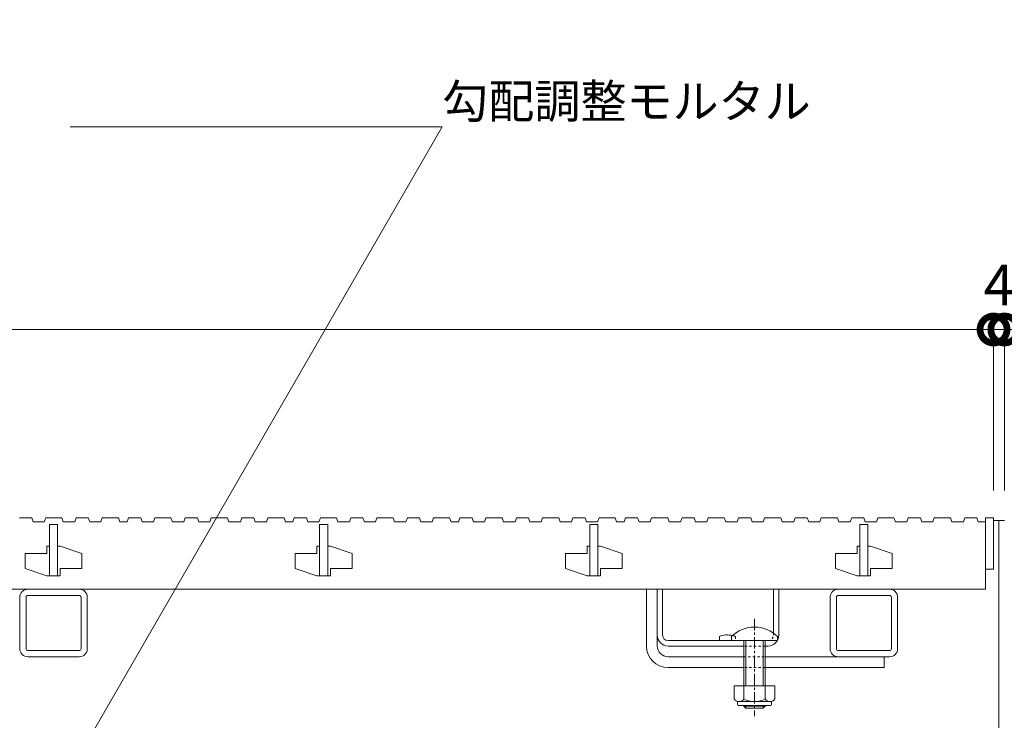
# Model space of a CAD drawing. Units: millimetres. Extents: x 1349 to 4381, y 134 to 1859.
# Drawn here: x 2221 to 2586, y 525 to 784 of the extents above; entities that cross this region are included whole.
import ezdxf
from ezdxf import colors
from ezdxf.entities.mleader import LeaderData, LeaderLine
from ezdxf.math import Vec2, Vec3

# ---------------------------------------------------------------- set-up
doc = ezdxf.new("R2010")
doc.units = ezdxf.units.MM
doc.linetypes.add('中心線（短）', pattern=[6.773333333333333, 4.233333333333333, -0.8466666666666665, 0.8466666666666665, -0.8466666666666665])
doc.linetypes.add('点線（標準）', pattern=[1.693333333333333, 0.8466666666666665, -0.8466666666666665])
for name, color, linetype, lineweight in [('(K)スライドスクリューロック', 7, 'Continuous', 9), ('(K)スリット蓋', 3, 'Continuous', 9), ('(K)ホルダー', 2, 'Continuous', 9), ('(K)寸法', 7, 'Continuous', 9), ('(K)寸法 @ 5', 7, 'Continuous', 9), ('(K)引出線 @ 5', 7, 'Continuous', 9), ('(K)枠', 7, 'Continuous', 9), ('(K)角パイプ（蓋受け）', 7, 'Continuous', 9)]:
    doc.layers.add(name, color=color, linetype=linetype, lineweight=lineweight)
doc.styles.add('(K)MSゴシック', font='MS Gothic.ttf')
doc.styles.add('文字_異尺度_H2.5', font='MS Gothic.ttf', dxfattribs={"height": 2.5})
doc.dimstyles.new('KAD-1', dxfattribs={"dimtxt": 3, "dimasz": 4, "dimexe": 1, "dimexo": 2, "dimgap": 1, "dimtad": 1, "dimdec": 1, "dimdsep": 46, "dimtxsty": '(K)MSゴシック', "dimblk": 'DOTSMALL', "dimcen": 0, "dimclrd": 7, "dimclre": 256, "dimclrt": 2, "dimadec": 0, "dimazin": 0, "dimtfac": 1, "dimtdec": 1, "dimtmove": 0, "dimatfit": 3, "dimldrblk": 'DOTSMALL', "dimfxl": 1, "dimlwd": -1, "dimlwe": -1, "dimarcsym": 0})

# ---------------------------------------------------------------- blocks, each defined once
blk = doc.blocks.new('_DotSmall')
at = {"color": 0, "linetype": 'ByBlock', "const_width": 0.5}
blk.add_lwpolyline([(-0.0625, 0, 1), (0.0625, 0, 1)], format="xyb", close=True, dxfattribs=at)
blk = doc.blocks.new('*D25')
at = {"layer": '(K)寸法', "transparency": 16777216}
for p, q in [((1585.932632947106, 610.1663958845652), (1585.932632947106, 674.8162719131232)), ((2581.932632947105, 610.1663958845652), (2581.932632947105, 674.8162719131232))]:
    blk.add_line(p, q, dxfattribs=at)
at = {"layer": '(K)寸法', "color": 7, "transparency": 16777216}
blk.add_line((1585.932632947106, 669.8162719131232), (2581.932632947105, 669.8162719131232), dxfattribs=at)
at = {"layer": 'Defpoints', "color": 0, "linetype": 'Continuous', "lineweight": 9, "transparency": 16777216}
for p in [(2581.932632947105, 669.8162719131232), (1585.932632947106, 600.1663958845653), (2581.932632947105, 600.1663958845653)]:
    blk.add_point(p, dxfattribs=at)
at = {"layer": '(K)寸法', "color": 7, "linetype": 'Continuous', "transparency": 16777216, "xscale": 20, "yscale": 20, "zscale": 20, "rotation": 180}
blk.add_blockref('_DotSmall', (1585.932632947106, 669.8162719131232), dxfattribs=at)
at = {"layer": '(K)寸法', "color": 7, "linetype": 'Continuous', "transparency": 16777216, "xscale": 20, "yscale": 20, "zscale": 20}
blk.add_blockref('_DotSmall', (2581.932632947105, 669.8162719131232), dxfattribs=at)
at = {"layer": '(K)寸法', "color": 2, "linetype": 'Continuous', "lineweight": 9, "transparency": 16777216, "insert": (2083.932632947106, 695.1589115070319), "char_height": 15, "attachment_point": 5, "style": '(K)MSゴシック', "bg_fill": 3, "box_fill_scale": 1.1, "bg_fill_color": 9, "bg_fill_true_color": 13158600, "bg_fill_transparency": 0}
blk.add_mtext('スリット蓋長さ\\P996', dxfattribs=at)
blk = doc.blocks.new('*D26')
at = {"layer": '(K)寸法', "transparency": 16777216}
for p, q in [((2581.932632947105, 610.1663958845652), (2581.932632947105, 674.8162719131232)), ((2585.932632947106, 610.1663958845652), (2585.932632947106, 674.8162719131232))]:
    blk.add_line(p, q, dxfattribs=at)
at = {"layer": '(K)寸法', "color": 7, "transparency": 16777216}
for p, q in [((2581.932632947105, 669.8162719131232), (2561.932632947105, 669.8162719131232)), ((2581.932632947105, 669.8162719131232), (2585.932632947106, 669.8162719131232)), ((2585.932632947106, 669.8162719131232), (2605.932632947106, 669.8162719131232))]:
    blk.add_line(p, q, dxfattribs=at)
at = {"layer": 'Defpoints', "color": 0, "linetype": 'Continuous', "lineweight": 9, "transparency": 16777216}
for p in [(2585.932632947106, 669.8162719131232), (2581.932632947105, 600.1663958845653), (2585.932632947106, 600.1663958845653)]:
    blk.add_point(p, dxfattribs=at)
at = {"layer": '(K)寸法', "color": 7, "linetype": 'Continuous', "transparency": 16777216, "xscale": 20, "yscale": 20, "zscale": 20}
blk.add_blockref('_DotSmall', (2581.932632947105, 669.8162719131232), dxfattribs=at)
at = {"layer": '(K)寸法', "color": 7, "linetype": 'Continuous', "transparency": 16777216, "xscale": 20, "yscale": 20, "zscale": 20, "rotation": 180}
blk.add_blockref('_DotSmall', (2585.932632947106, 669.8162719131232), dxfattribs=at)
at = {"layer": '(K)寸法', "color": 2, "linetype": 'Continuous', "lineweight": 9, "transparency": 16777216, "insert": (2583.932632947106, 684.3162719131233), "char_height": 15, "attachment_point": 5, "style": '(K)MSゴシック', "bg_fill": 3, "box_fill_scale": 1.1, "bg_fill_color": 9, "bg_fill_true_color": 13158600, "bg_fill_transparency": 0}
blk.add_mtext('4', dxfattribs=at)
blk = doc.blocks.new('_Open')
at = {"color": 0, "linetype": 'ByBlock', "lineweight": -2}
for p, q in [((-1, 0.1666666666666666), (0, 0)), ((-1, -0.1666666666666666), (0, 0)), ((0, 0), (-1, 0))]:
    blk.add_line(p, q, dxfattribs=at)

msp = doc.modelspace()

# ---------------------------------------------------------------- linework, layer by layer
at = {"layer": '(K)スライドスクリューロック', "color": 7, "linetype": 'Continuous', "lineweight": 9}
for p, q in [((2453.431577477183, 552.6663282510135), (2453.431577477183, 573.6663282510135)), ((2453.431577477183, 573.6663282510135), (2457.431577477182, 573.6663282510135)), ((2457.431577477182, 552.6663282510135), (2457.431577477182, 573.6663282510135)), ((2461.431577477182, 548.6663282510135), (2489.431577477182, 548.6663282510135)), ((2541.431577477182, 548.6663282421077), (2497.431577477182, 548.6663282510135)), ((2541.431577477182, 548.6663282510135), (2541.431577477182, 544.6663282510135)), ((2461.431577477182, 544.6663282510135), (2489.431577477182, 544.6663282510135)), ((2497.431577477182, 544.6663282510135), (2541.431577477182, 544.6663282510135))]:
    msp.add_line(p, q, dxfattribs=at)
at = {"layer": '(K)スライドスクリューロック', "color": 7, "linetype": '中心線（短）', "lineweight": 9}
msp.add_line((2493.431577477182, 562.6957910779756), (2493.431577477182, 526.6663282510135), dxfattribs=at)
at = {"layer": '(K)スライドスクリューロック', "color": 6, "linetype": 'Continuous', "lineweight": 9}
for p, q in [((2484.931577477182, 554.6663282510134), (2484.931577477182, 556.1663282510135)), ((2484.931577477182, 554.6663282510134), (2501.931577477182, 554.6663282510134)), ((2489.431577477182, 544.6663282510135), (2489.431577477182, 554.6663282510134)), ((2490.181577477182, 544.6663282510135), (2490.181577477182, 554.6663282510134)), ((2496.681577477182, 554.6663282510134), (2496.681577477182, 544.6663282510135)), ((2497.431577477182, 554.6663282510134), (2497.431577477182, 544.6663282510135)), ((2501.931577477182, 556.1663282510135), (2501.931577477182, 554.6663282510134)), ((2489.431577477182, 537.8971809821678), (2489.431577477182, 544.6663282510135)), ((2490.181577477182, 537.8971809821678), (2490.181577477182, 544.6663282510135)), ((2496.681577477182, 544.6663282510135), (2496.681577477182, 537.8971809821678)), ((2497.431577477182, 544.6663282510135), (2497.431577477182, 537.8971809821678)), ((2489.431577477182, 530.3663282510252), (2489.431577477182, 530.597193189199)), ((2497.431577477182, 530.3663282510252), (2489.431577477182, 530.3663282510252)), ((2490.181577477182, 529.6663282510134), (2489.431577477182, 530.3663282510252)), ((2490.181577477182, 529.6663282510134), (2490.181577477182, 530.597193189199)), ((2496.681577477182, 529.6663282510134), (2490.181577477182, 529.6663282510134)), ((2496.681577477182, 530.597193189199), (2496.681577477182, 529.6663282510134)), ((2496.681577477182, 529.6663282510134), (2497.431577477182, 530.3663282510252)), ((2497.431577477182, 530.597193189199), (2497.431577477182, 530.3663282510252))]:
    msp.add_line(p, q, dxfattribs=at)
at = {"layer": '(K)スライドスクリューロック', "color": 7, "linetype": '点線（標準）', "lineweight": 9}
for p, q in [((2489.431577477182, 548.6663282510135), (2497.431577477182, 548.6663282510135)), ((2497.431577477182, 544.6663282510135), (2489.431577477182, 544.6663282510135))]:
    msp.add_line(p, q, dxfattribs=at)
at = {"layer": '(K)スライドスクリューロック', "color": 2, "linetype": 'Continuous', "lineweight": 9}
for p, q in [((2500.931611809457, 537.8971809821678), (2485.931543144906, 537.8971809821678)), ((2485.931543144906, 537.8971809821678), (2485.931543144906, 533.0970253425191)), ((2489.431535515512, 537.8971809821678), (2489.431535515512, 533.0970253425191)), ((2497.431474480356, 537.8971809821678), (2497.431474480356, 533.0971168952536)), ((2500.931611809457, 537.8971809821678), (2500.931611809457, 533.0971168952536)), ((2487.081575188363, 531.3471779304099), (2487.081575188363, 532.187784619863)), ((2499.18156603309, 532.0971626716207), (2487.681535515513, 532.0971626716207)), ((2487.831567558969, 530.597193189199), (2499.031541619027, 530.597193189199)), ((2499.781533989633, 531.3471779304099), (2499.781533989633, 532.187784619863))]:
    msp.add_line(p, q, dxfattribs=at)
at = {"layer": '(K)スライドスクリューロック', "color": 6, "linetype": 'Continuous', "lineweight": 9}
msp.add_arc((2493.431577477182, 547.6957910779756), 12, 44.90052796555722, 135.0994720344428, dxfattribs=at)
at = {"layer": '(K)スライドスクリューロック', "color": 7, "linetype": 'Continuous', "lineweight": 9}
for radius in [8, 4]:
    msp.add_arc((2461.431577477182, 552.6663282510135), radius, 180, 270, dxfattribs=at)
at = {"layer": '(K)スライドスクリューロック', "color": 2, "linetype": 'Continuous', "lineweight": 9}
for centre, radius, start, end in [((2487.681535515513, 534.1285957770897), 2.031397104263305, 210.5179748490492, 329.4820251509507), ((2493.431504997934, 540.5974297004295), 8.500262260437012, 241.9286651563433, 298.0714721670215), ((2499.18156603309, 534.1285957770897), 2.031397104263305, 210.5145111049401, 329.4851379423698), ((2487.831567558969, 531.3471779304099), 0.7500000000000001, 180, 270), ((2499.031541619027, 531.3471779304099), 0.7500000000000001, 270, 0)]:
    msp.add_arc(centre, radius, start, end, dxfattribs=at)
at = {"layer": '(K)スリット蓋', "color": 3, "linetype": 'Continuous', "lineweight": 9}
for p, q in [((2232.431585106576, 597.6663282510135), (2232.431585106576, 578.666372120032)), ((2235.431569847787, 597.6663282510135), (2232.431585106576, 597.6663282510135)), ((2235.431569847787, 597.6663282510135), (2235.431569847787, 578.666372120032)), ((2332.431585106576, 597.6663282510135), (2332.431585106576, 578.666372120032)), ((2332.431585106576, 597.6663282510135), (2335.431569847787, 597.6663282510135)), ((2335.431569847787, 597.6663282510135), (2335.431569847787, 578.666372120032)), ((2432.431585106576, 597.6663282510135), (2432.431585106576, 578.666372120032)), ((2432.431585106576, 597.6663282510135), (2435.431569847787, 597.6663282510135)), ((2435.431569847787, 597.6663282510135), (2435.431569847787, 578.666372120032)), ((2532.431585106576, 597.6663282510135), (2532.431585106576, 578.666372120032)), ((2532.431585106576, 597.6663282510135), (2535.431569847788, 597.6663282510135)), ((2535.431569847788, 597.6663282510135), (2535.431569847788, 578.666372120032)), ((2223.431485924447, 586.9162471886966), (2223.431485924447, 581.4164236184452)), ((2223.431485924447, 586.9162471886966), (2231.431531700815, 586.9162471886966)), ((2231.431531700815, 589.6662986871096), (2231.431531700815, 586.9162471886966)), ((2232.431585106576, 589.6662986871096), (2231.431531700815, 589.6662986871096)), ((2236.431592735971, 589.6662986871096), (2235.431569847787, 589.6662986871096)), ((2236.431592735971, 589.6662986871096), (2244.431669029916, 586.9162471886966)), ((2244.431669029916, 586.9162471886966), (2244.431669029916, 581.4164236184452)), ((2323.431485924448, 586.9162471886966), (2323.431485924448, 581.4164236184452)), ((2323.431485924448, 586.9162471886966), (2331.431531700815, 586.9162471886966)), ((2331.431531700815, 589.6662986871096), (2331.431531700815, 586.9162471886966)), ((2332.431585106576, 589.6662986871096), (2331.431531700815, 589.6662986871096)), ((2336.431592735971, 589.6662986871096), (2335.431569847787, 589.6662986871096)), ((2336.431592735971, 589.6662986871096), (2344.431669029916, 586.9162471886966)), ((2344.431669029916, 586.9162471886966), (2344.431669029916, 581.4164236184452)), ((2423.431485924448, 586.9162471886966), (2423.431485924448, 581.4164236184452)), ((2423.431485924448, 586.9162471886966), (2431.431531700815, 586.9162471886966)), ((2431.431531700815, 589.6662986871096), (2431.431531700815, 586.9162471886966)), ((2432.431585106576, 589.6662986871096), (2431.431531700815, 589.6662986871096)), ((2436.431592735971, 589.6662986871096), (2435.431569847787, 589.6662986871096)), ((2436.431592735971, 589.6662986871096), (2444.431669029916, 586.9162471886966)), ((2444.431669029916, 586.9162471886966), (2444.431669029916, 581.4164236184452)), ((2523.431485924448, 586.9162471886966), (2523.431485924448, 581.4164236184452)), ((2523.431485924448, 586.9162471886966), (2531.431531700814, 586.9162471886966)), ((2531.431531700814, 589.6662986871096), (2531.431531700814, 586.9162471886966)), ((2532.431585106576, 589.6662986871096), (2531.431531700814, 589.6662986871096)), ((2536.431592735971, 589.6662986871096), (2535.431569847788, 589.6662986871096)), ((2536.431592735971, 589.6662986871096), (2544.431669029916, 586.9162471886966)), ((2544.431669029916, 586.9162471886966), (2544.431669029916, 581.4164236184452)), ((2223.431485924447, 581.4164236184452), (2231.431531700815, 578.666372120032)), ((2236.431592735971, 581.4164236184452), (2236.431592735971, 578.666372120032)), ((2236.431592735971, 581.4164236184452), (2244.431669029916, 581.4164236184452)), ((2323.431485924448, 581.4164236184452), (2331.431531700815, 578.666372120032)), ((2336.431592735971, 581.4164236184452), (2336.431592735971, 578.666372120032)), ((2336.431592735971, 581.4164236184452), (2344.431669029916, 581.4164236184452)), ((2423.431485924448, 581.4164236184452), (2431.431531700815, 578.666372120032)), ((2436.431592735971, 581.4164236184452), (2436.431592735971, 578.666372120032)), ((2436.431592735971, 581.4164236184452), (2444.431669029916, 581.4164236184452)), ((2523.431485924448, 581.4164236184452), (2531.431531700814, 578.666372120032)), ((2536.431592735971, 581.4164236184452), (2536.431592735971, 578.666372120032)), ((2536.431592735971, 581.4164236184452), (2544.431669029916, 581.4164236184452)), ((2578.931577477182, 581.1663104579793), (2581.931577477182, 581.1663104579793)), ((2236.431592735971, 578.666372120032), (2231.431531700815, 578.666372120032)), ((2336.431592735971, 578.666372120032), (2331.431531700815, 578.666372120032)), ((2436.431592735971, 578.666372120032), (2431.431531700815, 578.666372120032)), ((2536.431592735971, 578.666372120032), (2531.431531700814, 578.666372120032)), ((1588.931577477182, 573.6663282510135), (2578.931577477182, 573.6663282510135))]:
    msp.add_line(p, q, dxfattribs=at)
at = {"layer": '(K)ホルダー', "color": 2, "linetype": 'Continuous', "lineweight": 9}
for p, q in [((2457.431577477182, 573.6663282510135), (2459.431577477182, 573.6663282510135)), ((2457.431577477182, 556.6663282510135), (2457.431577477182, 573.6663282510135)), ((2459.431577477182, 556.6663282510135), (2459.431577477182, 573.6663282510135)), ((2500.431577477182, 557.4425854227746), (2500.431577477182, 573.6663282510135)), ((2500.431577477182, 573.6663282510135), (2502.431577477182, 573.6663282510135)), ((2502.431577477182, 556.6663282510135), (2502.431577477182, 573.6663282510135)), ((2461.431577477182, 554.6663282510134), (2498.431577477183, 554.6663282510134)), ((2480.431577477182, 556.1663282510135), (2480.431577477182, 554.6663282510134)), ((2461.431577477182, 552.6663282510135), (2489.431577477182, 552.6663282510135)), ((2497.431577477182, 552.6663282510135), (2498.431577477183, 552.6663282510135))]:
    msp.add_line(p, q, dxfattribs=at)
at = {"layer": '(K)ホルダー', "color": 2, "linetype": '点線（標準）', "lineweight": 9}
for p, q in [((2486.431577477182, 556.1663282510135), (2486.431577477182, 554.6663282510134)), ((2500.431577477182, 557.4425854227746), (2500.431577477182, 556.6663282510135)), ((2497.431577477182, 552.6663282510135), (2489.431577477182, 552.6663282510135))]:
    msp.add_line(p, q, dxfattribs=at)
at = {"layer": '(K)ホルダー', "color": 2, "linetype": 'Continuous', "lineweight": 9}
for centre, radius, start, end in [((2461.431577477182, 556.6663282510135), 4, 180, 270), ((2461.431577477182, 556.6663282510135), 2, 180, 270), ((2483.431577477182, 548.9663282510019), 7.800000000000002, 76.01978333468956, 112.6198649413703), ((2498.431577477183, 556.6663282510135), 4, 270, 0)]:
    msp.add_arc(centre, radius, start, end, dxfattribs=at)
at = {"layer": '(K)ホルダー', "color": 2, "linetype": '点線（標準）', "lineweight": 9}
for centre, radius, start, end in [((2483.431577477182, 548.9663282510019), 7.800000000000002, 67.38013505862968, 76.01978333468956), ((2498.431577477183, 556.6663282510135), 2, 270, 0)]:
    msp.add_arc(centre, radius, start, end, dxfattribs=at)
at = {"layer": '(K)枠', "color": 7, "linetype": 'Continuous', "lineweight": 9}
for p, q in [((2585.932632947106, 599.166395884565), (2581.932632947105, 599.166395884565)), ((2583.932632947105, 399.1663958845654), (2583.932632947105, 599.166395884565))]:
    msp.add_line(p, q, dxfattribs=at)
at = {"layer": '(K)角パイプ（蓋受け）', "color": 7, "linetype": 'Continuous', "lineweight": 9}
for p, q in [((2243.432632947105, 573.666395884565), (2224.432632947105, 573.666395884565)), ((2543.432632947105, 573.666395884565), (2524.432632947105, 573.666395884565)), ((2221.432632947105, 570.6663958845656), (2221.432632947105, 551.6663958845646)), ((2223.732632947105, 551.6663958845646), (2223.732632947105, 570.6663958845656)), ((2224.432632947105, 571.366395884565), (2243.432632947105, 571.366395884565)), ((2244.132632947106, 570.6663958845656), (2244.132632947106, 551.6663958845652)), ((2246.432632947105, 551.6663958845652), (2246.432632947105, 570.6663958845656)), ((2521.432632947105, 570.6663958845656), (2521.432632947105, 551.6663958845646)), ((2523.732632947105, 551.6663958845646), (2523.732632947105, 570.6663958845656)), ((2524.432632947105, 571.366395884565), (2543.432632947105, 571.366395884565)), ((2544.132632947107, 570.6663958845656), (2544.132632947107, 551.6663958845652)), ((2546.432632947105, 551.6663958845652), (2546.432632947105, 570.6663958845656)), ((2243.432632947105, 550.9663958845654), (2224.432632947105, 550.9663958845654)), ((2543.432632947105, 550.9663958845654), (2524.432632947105, 550.9663958845654)), ((2224.432632947105, 548.666395884565), (2243.432632947105, 548.666395884565)), ((2524.432632947105, 548.666395884565), (2543.432632947105, 548.666395884565))]:
    msp.add_line(p, q, dxfattribs=at)
for centre, radius, start, end in [((2224.432632947105, 570.6663958845656), 3, 90, 180), ((2243.432632947105, 570.6663958845656), 3, 0, 90), ((2524.432632947105, 570.6663958845656), 3, 90, 180), ((2543.432632947105, 570.6663958845656), 3, 0, 90), ((2224.432632947105, 570.6663958845656), 0.7000000000000002, 90, 180), ((2243.432632947105, 570.6663958845656), 0.7000000000000001, 0, 90), ((2524.432632947105, 570.6663958845656), 0.7000000000000001, 90, 180), ((2543.432632947105, 570.6663958845656), 0.7000000000000001, 0, 90), ((2224.432632947105, 551.6663958845646), 3, 180, 270), ((2224.432632947105, 551.6663958845646), 0.7000000000000002, 180, 270), ((2243.432632947105, 551.6663958845652), 3, 270, 0), ((2243.432632947105, 551.6663958845652), 0.7000000000000001, 270, 0), ((2524.432632947105, 551.6663958845646), 3, 180, 270), ((2524.432632947105, 551.6663958845646), 0.7000000000000001, 180, 270), ((2543.432632947105, 551.6663958845652), 3, 270, 0), ((2543.432632947105, 551.6663958845652), 0.7000000000000001, 270, 0)]:
    msp.add_arc(centre, radius, start, end, dxfattribs=at)

# ---------------------------------------------------------------- next in the draw order: dimensions: what is measured, and where the dimension line sits
at = {"layer": '(K)寸法 @ 5', "linetype": 'Continuous', "lineweight": 9}
dim = msp.add_linear_dim(base=(2581.932632947105, 669.8162719131232), p1=(1585.932632947106, 600.1663958845653), p2=(2581.932632947105, 600.1663958845653), text='スリット蓋長さ\\P<>', dimstyle='KAD-1', override={"dimscale": 5, "dimtix": 0, "dimtofl": 1, "dimtmove": 1, "dimatfit": 3}, dxfattribs=at)
dim.commit()
dim.dimension.update_dxf_attribs({"geometry": '*D25', "text_midpoint": (2083.932632947106, 695.1589115070319)})

# ---------------------------------------------------------------- next in the draw order: linework, layer by layer
at = {"layer": '(K)スリット蓋', "color": 3, "linetype": 'Continuous', "lineweight": 9}
for p, q in [((2221.362256798471, 600.1663104579793), (2225.86227205726, 600.1663104579793)), ((2225.86227205726, 600.1663104579793), (2226.377660546029, 598.6663282510135)), ((2226.377660546029, 598.6663282510135), (2230.500905785287, 598.6663282510135)), ((2231.01616457435, 600.1663104579793), (2230.500905785287, 598.6663282510135)), ((2231.01616457435, 600.1663104579793), (2237.01616457435, 600.1663104579793)), ((2237.01616457435, 600.1663104579793), (2237.531553063119, 598.6663282510135)), ((2237.531553063119, 598.6663282510135), (2241.78128603431, 598.6663282510135)), ((2242.296651634896, 600.1663104579793), (2241.78128603431, 598.6663282510135)), ((2242.296651634896, 600.1663104579793), (2246.79667452308, 600.1663104579793)), ((2246.79667452308, 600.1663104579793), (2247.312055382455, 598.6663282510135)), ((2247.312055382455, 598.6663282510135), (2251.435300621713, 598.6663282510135)), ((2251.95056704017, 600.1663104579793), (2251.435300621713, 598.6663282510135)), ((2251.95056704017, 600.1663104579793), (2257.95056704017, 600.1663104579793)), ((2257.95056704017, 600.1663104579793), (2258.46595552894, 598.6663282510135)), ((2258.46595552894, 598.6663282510135), (2261.223188194955, 598.6663282510135)), ((2261.738553795541, 600.1663104579793), (2261.223188194955, 598.6663282510135)), ((2261.738553795541, 600.1663104579793), (2266.23856905433, 600.1663104579793)), ((2266.23856905433, 600.1663104579793), (2266.753965172494, 598.6663282510135)), ((2266.753965172494, 598.6663282510135), (2270.877202782358, 598.6663282510135)), ((2271.392469200815, 600.1663104579793), (2270.877202782358, 598.6663282510135)), ((2271.392469200815, 600.1663104579793), (2277.392469200814, 600.1663104579793)), ((2277.392469200814, 600.1663104579793), (2277.907857689584, 598.6663282510135)), ((2277.907857689584, 598.6663282510135), (2282.157590660776, 598.6663282510135)), ((2282.672956261361, 600.1663104579793), (2282.157590660776, 598.6663282510135)), ((2282.672956261361, 600.1663104579793), (2287.17297152015, 600.1663104579793)), ((2287.17297152015, 600.1663104579793), (2287.68836000892, 598.6663282510135)), ((2287.68836000892, 598.6663282510135), (2291.811605248178, 598.6663282510135)), ((2292.32686403724, 600.1663104579793), (2291.811605248178, 598.6663282510135)), ((2292.32686403724, 600.1663104579793), (2298.326864037241, 600.1663104579793)), ((2298.326864037241, 600.1663104579793), (2298.84225252601, 598.6663282510135)), ((2298.84225252601, 598.6663282510135), (2303.091985497201, 598.6663282510135)), ((2303.607351097787, 600.1663104579793), (2303.091985497201, 598.6663282510135)), ((2303.607351097787, 600.1663104579793), (2308.107373985971, 600.1663104579793)), ((2308.107373985971, 600.1663104579793), (2308.622754845346, 598.6663282510135)), ((2308.622754845346, 598.6663282510135), (2312.746000084604, 598.6663282510135)), ((2313.261266503061, 600.1663104579793), (2312.746000084604, 598.6663282510135)), ((2313.261266503061, 600.1663104579793), (2319.26126650306, 600.1663104579793)), ((2319.26126650306, 600.1663104579793), (2319.77665499183, 598.6663282510135)), ((2319.77665499183, 598.6663282510135), (2322.533887657846, 598.6663282510135)), ((2323.049253258432, 600.1663104579793), (2322.533887657846, 598.6663282510135)), ((2323.049253258432, 600.1663104579793), (2327.549268517222, 600.1663104579793)), ((2327.549268517222, 600.1663104579793), (2328.064664635386, 598.6663282510135)), ((2328.064664635386, 598.6663282510135), (2332.187902245248, 598.6663282510135)), ((2332.703168663705, 600.1663104579793), (2332.187902245248, 598.6663282510135)), ((2332.703168663705, 600.1663104579793), (2338.703168663705, 600.1663104579793)), ((2338.703168663705, 600.1663104579793), (2339.218557152475, 598.6663282510135)), ((2339.218557152475, 598.6663282510135), (2343.468290123666, 598.6663282510135)), ((2343.983655724252, 600.1663104579793), (2343.468290123666, 598.6663282510135)), ((2343.983655724252, 600.1663104579793), (2348.483670983041, 600.1663104579793)), ((2348.483670983041, 600.1663104579793), (2348.999059471811, 598.6663282510135)), ((2348.999059471811, 598.6663282510135), (2353.122304711069, 598.6663282510135)), ((2353.637563500131, 600.1663104579793), (2353.122304711069, 598.6663282510135)), ((2353.637563500131, 600.1663104579793), (2359.637563500131, 600.1663104579793)), ((2359.637563500131, 600.1663104579793), (2360.152951988901, 598.6663282510135)), ((2360.152951988901, 598.6663282510135), (2364.402684960092, 598.6663282510135)), ((2364.918050560678, 600.1663104579793), (2364.402684960092, 598.6663282510135)), ((2364.918050560678, 600.1663104579793), (2369.418073448862, 600.1663104579793)), ((2369.418073448862, 600.1663104579793), (2369.933454308236, 598.6663282510135)), ((2369.933454308236, 598.6663282510135), (2374.056699547494, 598.6663282510135)), ((2374.571965965952, 600.1663104579793), (2374.056699547494, 598.6663282510135)), ((2374.571965965952, 600.1663104579793), (2380.571965965951, 600.1663104579793)), ((2380.571965965951, 600.1663104579793), (2381.087354454721, 598.6663282510135)), ((2381.087354454721, 598.6663282510135), (2383.844587120737, 598.6663282510135)), ((2384.359952721323, 600.1663104579793), (2383.844587120737, 598.6663282510135)), ((2384.359952721323, 600.1663104579793), (2388.859967980112, 600.1663104579793)), ((2388.859967980112, 600.1663104579793), (2389.375364098276, 598.6663282510135)), ((2389.375364098276, 598.6663282510135), (2393.498601708139, 598.6663282510135)), ((2394.013868126596, 600.1663104579793), (2393.498601708139, 598.6663282510135)), ((2394.013868126596, 600.1663104579793), (2400.013868126596, 600.1663104579793)), ((2400.013868126596, 600.1663104579793), (2400.529256615365, 598.6663282510135)), ((2400.529256615365, 598.6663282510135), (2404.778989586557, 598.6663282510135)), ((2405.294355187143, 600.1663104579793), (2404.778989586557, 598.6663282510135)), ((2405.294355187143, 600.1663104579793), (2409.794370445932, 600.1663104579793)), ((2409.794370445932, 600.1663104579793), (2410.309758934702, 598.6663282510135)), ((2410.309758934702, 598.6663282510135), (2414.433004173959, 598.6663282510135)), ((2414.948262963022, 600.1663104579793), (2414.433004173959, 598.6663282510135)), ((2414.948262963022, 600.1663104579793), (2420.948262963022, 600.1663104579793)), ((2420.948262963022, 600.1663104579793), (2421.463651451791, 598.6663282510135)), ((2421.463651451791, 598.6663282510135), (2425.713384422983, 598.6663282510135)), ((2426.228750023569, 600.1663104579793), (2425.713384422983, 598.6663282510135)), ((2426.228750023569, 600.1663104579793), (2430.728772911752, 600.1663104579793)), ((2430.728772911752, 600.1663104579793), (2431.244153771127, 598.6663282510135)), ((2431.244153771127, 598.6663282510135), (2435.367399010385, 598.6663282510135)), ((2435.882665428842, 600.1663104579793), (2435.367399010385, 598.6663282510135)), ((2435.882665428842, 600.1663104579793), (2441.882665428842, 600.1663104579793)), ((2441.882665428842, 600.1663104579793), (2442.398053917611, 598.6663282510135)), ((2442.398053917611, 598.6663282510135), (2445.155286583627, 598.6663282510135)), ((2445.670652184213, 600.1663104579793), (2445.155286583627, 598.6663282510135)), ((2445.670652184213, 600.1663104579793), (2450.170667443002, 600.1663104579793)), ((2450.170667443002, 600.1663104579793), (2450.686063561166, 598.6663282510135)), ((2450.686063561166, 598.6663282510135), (2454.809301171029, 598.6663282510135)), ((2455.324567589487, 600.1663104579793), (2454.809301171029, 598.6663282510135)), ((2455.324567589487, 600.1663104579793), (2461.324567589486, 600.1663104579793)), ((2461.324567589486, 600.1663104579793), (2461.839956078256, 598.6663282510135)), ((2461.839956078256, 598.6663282510135), (2466.089689049447, 598.6663282510135)), ((2466.605054650033, 600.1663104579793), (2466.089689049447, 598.6663282510135)), ((2466.605054650033, 600.1663104579793), (2471.105069908822, 600.1663104579793)), ((2471.105069908822, 600.1663104579793), (2471.620458397592, 598.6663282510135)), ((2471.620458397592, 598.6663282510135), (2475.74370363685, 598.6663282510135)), ((2476.258962425912, 600.1663104579793), (2475.74370363685, 598.6663282510135)), ((2476.258962425912, 600.1663104579793), (2482.258962425913, 600.1663104579793)), ((2482.258962425913, 600.1663104579793), (2482.774350914682, 598.6663282510135)), ((2482.774350914682, 598.6663282510135), (2487.024083885873, 598.6663282510135)), ((2487.539449486459, 600.1663104579793), (2487.024083885873, 598.6663282510135)), ((2487.539449486459, 600.1663104579793), (2492.039472374643, 600.1663104579793)), ((2492.039472374643, 600.1663104579793), (2492.554853234018, 598.6663282510135)), ((2492.554853234018, 598.6663282510135), (2496.678098473275, 598.6663282510135)), ((2497.193364891733, 600.1663104579793), (2496.678098473275, 598.6663282510135)), ((2497.193364891733, 600.1663104579793), (2503.193364891732, 600.1663104579793)), ((2503.193364891732, 600.1663104579793), (2503.708753380502, 598.6663282510135)), ((2503.708753380502, 598.6663282510135), (2507.958486351693, 598.6663282510135)), ((2508.473844322886, 600.1663104579793), (2507.958486351693, 598.6663282510135)), ((2508.473844322886, 600.1663104579793), (2512.973867211068, 600.1663104579793)), ((2512.973867211068, 600.1663104579793), (2513.489255699838, 598.6663282510135)), ((2513.489255699838, 598.6663282510135), (2517.612493309702, 598.6663282510135)), ((2518.127759728158, 600.1663104579793), (2517.612493309702, 598.6663282510135)), ((2518.127759728158, 600.1663104579793), (2524.127763542856, 600.1663104579793)), ((2524.127763542856, 600.1663104579793), (2524.643148216928, 598.6663282510135)), ((2524.643148216928, 598.6663282510135), (2528.892885002817, 598.6663282510135)), ((2529.408246788705, 600.1663104579793), (2528.892885002817, 598.6663282510135)), ((2529.408246788705, 600.1663104579793), (2533.908265862192, 600.1663104579793)), ((2533.908265862192, 600.1663104579793), (2534.423654350961, 598.6663282510135)), ((2534.423654350961, 598.6663282510135), (2538.546796593393, 598.6663282510135)), ((2539.062158379282, 600.1663104579793), (2538.546796593393, 598.6663282510135)), ((2539.062158379282, 600.1663104579793), (2545.062185082163, 600.1663104579793)), ((2545.062185082163, 600.1663104579793), (2545.577546868051, 598.6663282510135)), ((2545.577546868051, 598.6663282510135), (2549.82728365394, 598.6663282510135)), ((2550.34264353248, 600.1663104579793), (2549.82728365394, 598.6663282510135)), ((2550.34264353248, 600.1663104579793), (2554.842689308847, 600.1663104579793)), ((2554.842689308847, 600.1663104579793), (2555.357951912606, 598.6663282510135)), ((2555.357951912606, 598.6663282510135), (2559.481193337167, 598.6663282510135)), ((2559.996555123056, 600.1663104579793), (2559.481193337167, 598.6663282510135))]:
    msp.add_line(p, q, dxfattribs=at)

# ---------------------------------------------------------------- next in the draw order: dimensions: what is measured, and where the dimension line sits
at = {"layer": '(K)寸法 @ 5', "linetype": 'Continuous', "lineweight": 9}
dim = msp.add_linear_dim(base=(2585.932632947106, 669.8162719131232), p1=(2581.932632947105, 600.1663958845653), p2=(2585.932632947106, 600.1663958845653), dimstyle='KAD-1', override={"dimscale": 5, "dimtix": 0, "dimtofl": 1, "dimtmove": 1, "dimatfit": 3}, dxfattribs=at)
dim.commit()
dim.dimension.update_dxf_attribs({"geometry": '*D26', "text_midpoint": (2583.932632947106, 671.8162719131233), "dimtype": 128})

# ---------------------------------------------------------------- next in the draw order: leaders
at = {"layer": '(K)引出線 @ 5', "linetype": 'Continuous', "lineweight": 9}
ml = msp.add_multileader_mtext('Standard', dxfattribs=at)
ml.set_content('{\\C2;勾配調整モルタル}', color=256, style='文字_異尺度_H2.5')
ml.set_leader_properties(linetype='Continuous', lineweight=5)
ml.set_arrow_properties(name='OPEN')
ml.build(insert=Vec2(0, 0))
ml.multileader.update_dxf_attribs({"has_dogleg": 0, "text_left_attachment_type": 5, "text_right_attachment_type": 5, "arrow_head_size": 12.5, "scale": 5})
ctx = ml.context
ctx.base_point, ctx.scale, ctx.char_height, ctx.arrow_head_size, ctx.landing_gap_size, ctx.plane_origin = Vec3(2377.817297244027, 744.8650211427511), 5, 12.5, 12.5, 0, Vec3(2244.421129517669, 513.8160811057206)
ctx.left_attachment, ctx.right_attachment = 5, 5
notes = []
notes.append((ctx, [(0, (1, 1, 0), (2337.817297244026, 744.8650211427511), (1, 0), 40, [(0, [(2242.467069179619, 510.4315493191633)], 0, [])])]))
ctx.mtext.insert, ctx.mtext.flow_direction = Vec3(2377.817297244027, 760.5629906858982), 5
for ctx, leaders in notes:
    for number, flags, end, landing, length, lines in leaders:
        leader = LeaderData()
        leader.index, (leader.has_last_leader_line, leader.has_dogleg_vector, leader.attachment_direction) = number, flags
        leader.last_leader_point, leader.dogleg_vector, leader.dogleg_length = Vec3(end), Vec3(landing), length
        for number, points, colour, breaks in lines:
            line = LeaderLine()
            line.index, line.vertices, line.color, line.breaks = number, Vec3.list(points), colors.encode_raw_color(colour), breaks
            leader.lines.append(line)
        ctx.leaders.append(leader)

# ---------------------------------------------------------------- next in the draw order: linework, layer by layer
at = {"layer": '(K)スリット蓋', "color": 3, "linetype": 'Continuous', "lineweight": 9}
for p, q in [((2559.996555123056, 600.1663104579793), (2565.996459755624, 600.1663104579793)), ((2565.996459755624, 600.1663104579793), (2566.511945519174, 598.6663282510135)), ((2566.511945519174, 598.6663282510135), (2570.761581215585, 598.6663282510135)), ((2571.276943001474, 600.1663104579793), (2570.761581215585, 598.6663282510135)), ((2571.276943001474, 600.1663104579793), (2575.776963505472, 600.1663104579793)), ((2575.776963505472, 600.1663104579793), (2576.292350086893, 598.6663282510135)), ((2576.292350086893, 598.6663282510135), (2578.931577477182, 598.6663282510135)), ((2578.931577477182, 600.1663104579793), (2578.931577477182, 573.6663282510135)), ((2578.931577477182, 600.1663104579793), (2581.931577477182, 600.1663104579793)), ((2581.931577477182, 600.1663104579793), (2581.931577477182, 581.1663104579793))]:
    msp.add_line(p, q, dxfattribs=at)

# ---------------------------------------------------------------- next in the draw order: block references
at = {"layer": '(K)寸法', "linetype": 'Continuous', "lineweight": 9, "xscale": 20, "yscale": 20, "zscale": 20, "rotation": 180}
msp.add_blockref('_DotSmall', (2585.932632947106, 669.8162719131232), dxfattribs=at)

# ---------------------------------------------------------------- next in the draw order: leaders
at = {"layer": '(K)引出線 @ 5', "linetype": 'Continuous', "lineweight": 9}
ml = msp.add_multileader_mtext('Standard', dxfattribs=at)
ml.set_content('{\\C2;スリット蓋受\\P角パイプ\u3000□25×25×2.3}', color=256, style='文字_異尺度_H2.5')
ml.set_leader_properties(linetype='Continuous', lineweight=5)
ml.set_arrow_properties(name='OPEN')
ml.build(insert=Vec2(0, 0))
ml.multileader.update_dxf_attribs({"has_dogleg": 0, "text_left_attachment_type": 5, "text_right_attachment_type": 5, "arrow_head_size": 12.5, "scale": 5})
ctx = ml.context
ctx.base_point, ctx.scale, ctx.char_height, ctx.arrow_head_size, ctx.landing_gap_size, ctx.plane_origin = Vec3(1640.819486965337, 744.8650211427511), 5, 12.5, 12.5, 0, Vec3(1849.432632947105, 573.666395884565)
ctx.left_attachment, ctx.right_attachment = 5, 5
notes = []
notes.append((ctx, [(0, (1, 1, 0), (1865.591060569398, 744.8650211427511), (-1, 0), 40, [(0, [(1924.432632947105, 573.666395884565)], 0, [])])]))
ctx.mtext.insert, ctx.mtext.width, ctx.mtext.flow_direction = Vec3(1640.819486965337, 782.6019077755768), 193.8485842394511, 5
for ctx, leaders in notes:
    for number, flags, end, landing, length, lines in leaders:
        leader = LeaderData()
        leader.index, (leader.has_last_leader_line, leader.has_dogleg_vector, leader.attachment_direction) = number, flags
        leader.last_leader_point, leader.dogleg_vector, leader.dogleg_length = Vec3(end), Vec3(landing), length
        for number, points, colour, breaks in lines:
            line = LeaderLine()
            line.index, line.vertices, line.color, line.breaks = number, Vec3.list(points), colors.encode_raw_color(colour), breaks
            leader.lines.append(line)
        ctx.leaders.append(leader)

doc.saveas('drawing.dxf')
